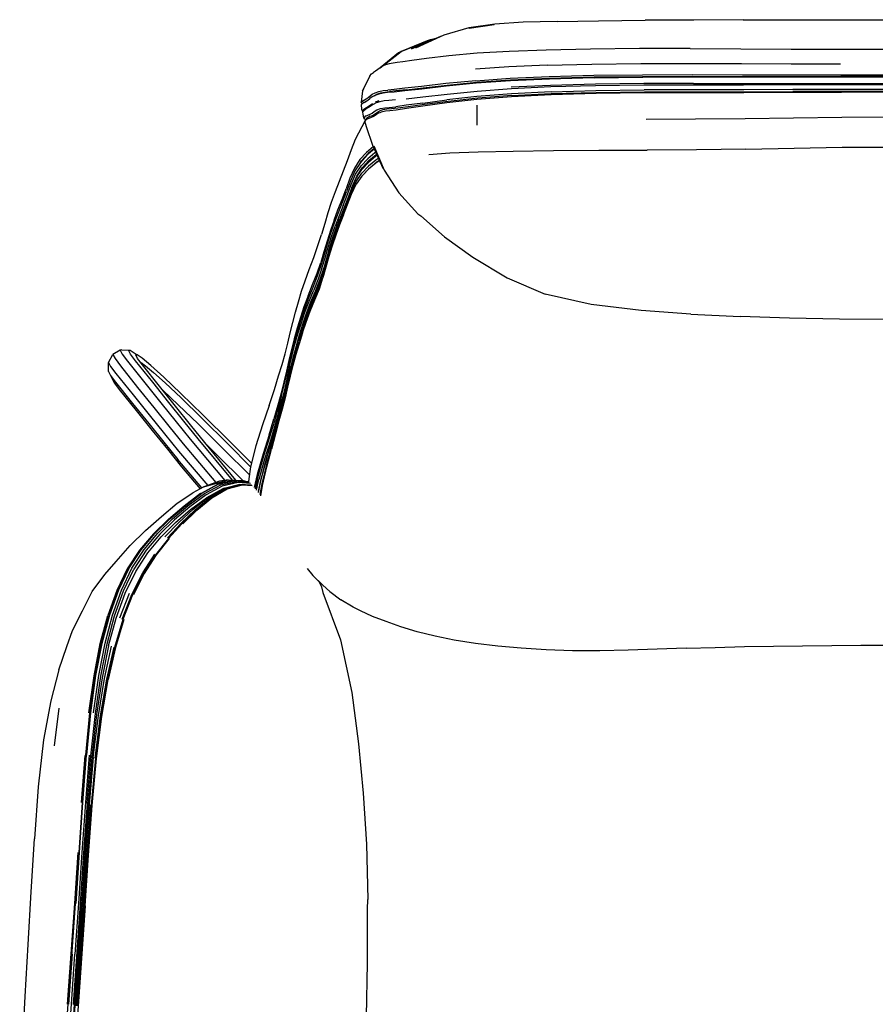
# Model space of a CAD drawing. Units: metres. Extents: x -0.299 to 0.475, y -0.544 to 0.307.
# Drawn here: x -0.29 to 0.082, y -0.121 to 0.307 of the extents above; entities that cross this region are included whole.
import ezdxf

# ---------------------------------------------------------------- set-up
doc = ezdxf.new("R2010")
doc.units = ezdxf.units.M
doc.header["$MEASUREMENT"] = 0

# ---------------------------------------------------------------- blocks, each defined once
blk = doc.blocks.new('35a2e1dc-835e-4373-b405-c7e3822ac8ec')
at = {"color": 133, "true_color": 0x57e0c6}
for p, q in [((-0.09153, 0.27895), (-0.10461, 0.27767)), ((-0.04025, 0.2813), (-0.0192, 0.28155)), ((-0.14093, 0.27565), (-0.14027, 0.27634)), ((-0.12996, 0.2749), (-0.13192, 0.27465)), ((-0.13528, 0.2709), (-0.1336, 0.27145)), ((-0.11466, 0.2704), (-0.10426, 0.27176)), ((-0.0913, 0.26949), (-0.09126, 0.26072)), ((-0.14018, 0.26716), (-0.14069, 0.26663))]:
    blk.add_line(p, q, dxfattribs=at)
for p, q in [((-0.13546, 0.2737), (-0.13462, 0.27421)), ((-0.14091, 0.27014), (-0.14107, 0.27026)), ((-0.13947, 0.26318), (-0.13962, 0.26324)), ((-0.13894, 0.26389), (-0.13954, 0.26299)), ((-0.14176, 0.24463), (-0.14123, 0.2453)), ((-0.1376, 0.24237), (-0.1411, 0.23869)), ((-0.14323, 0.23868), (-0.14361, 0.23793)), ((0.00173, 0.17877), (0.0231, 0.17772)), ((-0.24605, 0.16311), (-0.24923, 0.1612)), ((-0.25028, 0.1522), (-0.24853, 0.14888)), ((-0.20349, 0.10495), (-0.2038, 0.10486)), ((-0.19326, 0.10464), (-0.19291, 0.10464)), ((-0.16493, 0.06841), (-0.16241, 0.0654)), ((-0.15509, 0.05832), (-0.1503, 0.0548))]:
    blk.add_line(p, q)
at = {"color": 73, "true_color": 0x8fe057}
for p, q in [((-0.15322, 0.21958), (-0.15481, 0.21506)), ((-0.1645, 0.18675), (-0.1625, 0.19164)), ((-0.16984, 0.16239), (-0.16845, 0.1671)), ((-0.17336, 0.14713), (-0.1745, 0.14239)), ((-0.17717, 0.13668), (-0.17579, 0.14186)), ((-0.1814, 0.12639), (-0.1793, 0.13338)), ((-0.18684, 0.10238), (-0.18587, 0.10703))]:
    blk.add_line(p, q, dxfattribs=at)
at = {"color": 154, "true_color": 0x1c59b1}
for p, q in [((-0.21878, 0.12252), (-0.20448, 0.10571)), ((-0.1958, 0.10666), (-0.20937, 0.1231)), ((-0.21054, 0.1034), (-0.22098, 0.11561)), ((-0.21941, 0.11255), (-0.21128, 0.10299))]:
    blk.add_line(p, q, dxfattribs=at)
at = {"color": 13, "true_color": 0xe05656}
for p, q in [((-0.20611, 0.10484), (-0.19923, 0.10681)), ((-0.19689, 0.10639), (-0.19813, 0.10611)), ((-0.21343, 0.09387), (-0.20699, 0.09921)), ((-0.24222, 0.05751), (-0.2463, 0.04675)), ((-0.27269, 0.00769), (-0.27478, -0.0086)), ((-0.26137, -0.01272), (-0.26294, -0.03322)), ((-0.265, -0.12142), (-0.26193, -0.07785)), ((-0.26463, -0.12148), (-0.26156, -0.07793)), ((-0.26836, -0.12073), (-0.26678, -0.09897))]:
    blk.add_line(p, q, dxfattribs=at)
for points in [[(-0.05643, 0.30585, 0), (-0.07109, 0.30549, 0), (-0.08342, 0.30467, 0), (-0.09477, 0.30296, 0), (-0.09457, 0.30288, 0), (-0.08376, 0.30441, 0), (-0.09477, 0.30296, 0), (-0.10561, 0.29979, 0), (-0.11777, 0.29433, 0), (-0.10702, 0.29921, 0), (-0.11953, 0.29392, 0)], [(-0.05643, 0.30585, 0), (-0.0384, 0.30611, 0), (-0.01814, 0.3063, 0)], [(0.02431, 0.30651, 0), (0.00293, 0.30643, 0), (-0.01814, 0.3063, 0)], [(0.02431, 0.30651, 0), (0.04575, 0.30655, 0), (0.06703, 0.30656, 0), (0.08804, 0.30657, 0), (0.10905, 0.30656, 0), (0.13033, 0.30655, 0)], [(-0.11152, 0.29776, 0), (-0.11279, 0.29738, 0), (-0.12405, 0.29277, 0), (-0.13218, 0.28646, 0)], [(-0.12276, 0.29322, 0), (-0.12405, 0.29277, 0), (-0.11152, 0.29776, 0)], [(-0.11953, 0.29392, 0), (-0.10855, 0.29857, 0), (-0.11009, 0.29811, 0), (-0.11152, 0.29776, 0), (-0.12276, 0.29322, 0)], [(-0.12518, 0.29214, 0), (-0.13326, 0.28574, 0), (-0.12405, 0.29277, 0), (-0.12518, 0.29214, 0)], [(-0.13767, 0.28226, 0), (-0.14093, 0.27565, 0), (-0.14138, 0.27081, 0)], [(-0.1414, 0.26966, 0), (-0.14129, 0.26772, 0), (-0.14104, 0.26707, 0), (-0.14082, 0.26683, 0), (-0.14069, 0.26663, 0)], [(-0.1403, 0.26384, 0), (-0.1406, 0.26574, 0), (-0.14065, 0.26633, 0), (-0.14069, 0.26663, 0)], [(-0.13949, 0.26319, 0), (-0.13976, 0.26283, 0), (-0.144, 0.25454, 0), (-0.14585, 0.25003, 0), (-0.14754, 0.24535, 0), (-0.14925, 0.24076, 0), (-0.151, 0.23627, 0), (-0.15278, 0.2318, 0)], [(-0.13596, 0.25188, 0), (-0.13182, 0.24199, 0), (-0.13632, 0.25196, 0), (-0.13909, 0.26013, 0), (-0.13991, 0.26251, 0)], [(-0.13596, 0.25188, 0), (-0.13141, 0.24131, 0), (-0.12507, 0.23138, 0), (-0.11679, 0.22224, 0), (-0.11557, 0.2214, 0)], [(-0.15278, 0.2318, 0), (-0.15445, 0.22729, 0), (-0.15589, 0.2227, 0), (-0.15722, 0.21807, 0), (-0.15863, 0.21339, 0)], [(-0.11557, 0.2214, 0), (-0.10521, 0.21234, 0), (-0.09293, 0.2035, 0), (-0.0781, 0.1945, 0), (-0.06154, 0.18745, 0)], [(-0.16869, 0.18412, 0), (-0.16733, 0.18868, 0), (-0.16575, 0.19328, 0), (-0.16397, 0.19811, 0), (-0.16206, 0.2033, 0), (-0.16023, 0.2085, 0), (-0.15863, 0.21339, 0)], [(-0.17446, 0.16161, 0), (-0.17331, 0.16614, 0), (-0.17223, 0.17064, 0), (-0.1711, 0.17511, 0), (-0.16992, 0.17959, 0), (-0.16869, 0.18412, 0)], [(0.00173, 0.17877, 0), (-0.01986, 0.18038, 0), (-0.04156, 0.18296, 0), (-0.06154, 0.18745, 0)], [(0.10989, 0.17662, 0), (0.08804, 0.17648, 0), (0.0662, 0.17662, 0), (0.04456, 0.17703, 0), (0.0231, 0.17772, 0)], [(-0.24534, 0.16321, 0), (-0.24176, 0.16316, 0), (-0.23869, 0.16116, 0)], [(-0.25116, 0.15383, 0), (-0.25111, 0.15781, 0), (-0.24923, 0.1612, 0)], [(-0.18133, 0.13913, 0), (-0.17908, 0.14613, 0), (-0.17733, 0.15194, 0), (-0.1758, 0.15698, 0), (-0.17446, 0.16161, 0)], [(-0.18133, 0.13913, 0), (-0.18423, 0.13074, 0), (-0.1872, 0.12158, 0), (-0.18944, 0.11247, 0)], [(-0.18944, 0.11247, 0), (-0.19025, 0.10729, 0), (-0.19035, 0.10592, 0)], [(-0.19923, 0.10681, 0), (-0.20295, 0.10625, 0), (-0.20969, 0.10386, 0), (-0.21454, 0.10121, 0)], [(-0.20611, 0.10484, 0), (-0.20969, 0.10386, 0), (-0.19923, 0.10681, 0), (-0.19261, 0.10653, 0), (-0.19048, 0.10596, 0)], [(-0.20093, 0.10328, 0), (-0.20145, 0.10301, 0), (-0.20864, 0.09907, 0)], [(-0.26678, 0.04153, 0), (-0.26245, 0.04997, 0), (-0.25816, 0.05842, 0), (-0.25274, 0.06575, 0), (-0.24785, 0.07144, 0), (-0.24173, 0.07838, 0)], [(-0.15509, 0.05832, 0), (-0.1581, 0.06109, 0), (-0.16241, 0.0654, 0), (-0.15922, 0.0622, 0), (-0.15908, 0.06207, 0)], [(-0.15963, 0.06262, 0), (-0.15865, 0.06043, 0), (-0.1581, 0.05796, 0), (-0.15041, 0.03739, 0), (-0.14548, 0.01452, 0)], [(-0.12418, 0.04306, 0), (-0.1306, 0.04532, 0), (-0.13646, 0.04761, 0), (-0.1418, 0.05006, 0), (-0.14487, 0.05165, 0), (-0.1503, 0.0548, 0)], [(-0.09188, 0.03582, 0), (-0.10109, 0.0373, 0), (-0.10932, 0.03895, 0), (-0.11711, 0.04091, 0), (-0.12418, 0.04306, 0)], [(-0.27262, 0.02434, 0), (-0.26923, 0.03455, 0), (-0.26678, 0.04153, 0)], [(-0.00033, 0.03382, 0), (-0.01299, 0.03337, 0), (-0.02555, 0.03294, 0), (-0.03785, 0.03267, 0), (-0.04973, 0.03267, 0), (-0.06112, 0.03301, 0), (-0.07198, 0.03374, 0), (-0.08213, 0.03467, 0), (-0.09188, 0.03582, 0)], [(-0.00033, 0.03382, 0), (0.01222, 0.03415, 0), (0.02498, 0.03448, 0), (0.03759, 0.03467, 0), (0.0502, 0.03483, 0), (0.06282, 0.03496, 0), (0.07544, 0.03505, 0)], [(0.07544, 0.03505, 0), (0.08808, 0.03506, 0), (0.10071, 0.03498, 0), (0.11334, 0.03482, 0), (0.12597, 0.03461, 0), (0.13859, 0.0344, 0), (0.15122, 0.03417, 0), (0.13872, 0.03436, 0), (0.15136, 0.0341, 0)], [(-0.27262, 0.02434, 0), (-0.27618, 0.01092, 0), (-0.27937, -0.00596, 0), (-0.28165, -0.02643, 0), (-0.28328, -0.04896, 0)], [(-0.14548, 0.01452, 0), (-0.14262, -0.00778, 0), (-0.14054, -0.02907, 0), (-0.1391, -0.05131, 0), (-0.13855, -0.07527, 0)], [(-0.28968, -0.16155, 0), (-0.2885, -0.13973, 0), (-0.28728, -0.11745, 0), (-0.28601, -0.09481, 0), (-0.28469, -0.07192, 0), (-0.28328, -0.04896, 0)], [(-0.13914, -0.12602, 0), (-0.13868, -0.10298, 0), (-0.13865, -0.07948, 0), (-0.13855, -0.07527, 0)]]:
    blk.add_polyline3d(points)
at = {"color": 133, "true_color": 0x57e0c6}
for points in [[(-0.04189, 0.29378, 0), (-0.06107, 0.29332, 0), (-0.0772, 0.29277, 0), (-0.09103, 0.29198, 0), (-0.10333, 0.29083, 0), (-0.11313, 0.28967, 0), (-0.1195, 0.28884, 0), (-0.12331, 0.28831, 0), (-0.12577, 0.28796, 0)], [(0.00131, 0.29406, 0), (-0.02066, 0.29405, 0), (-0.04189, 0.29378, 0)], [(0.00131, 0.29406, 0), (0.02339, 0.29394, 0), (0.04518, 0.29384, 0), (0.06669, 0.29379, 0), (0.08804, 0.29378, 0)], [(-0.12577, 0.28796, 0), (-0.12762, 0.28768, 0), (-0.12934, 0.2874, 0), (-0.1309, 0.28702, 0), (-0.13218, 0.28646, 0), (-0.13326, 0.28574, 0), (-0.13426, 0.28492, 0), (-0.1352, 0.28418, 0), (-0.13608, 0.28366, 0)], [(-0.06067, 0.28679, 0), (-0.07735, 0.28608, 0), (-0.09186, 0.28512, 0)], [(-0.06067, 0.28679, 0), (-0.04127, 0.2873, 0), (-0.02009, 0.28758, 0), (0.00173, 0.2876, 0), (0.02362, 0.28751, 0)], [(0.02362, 0.28751, 0), (0.04524, 0.28744, 0), (0.06666, 0.28742, 0)], [(-0.13767, 0.28226, 0), (-0.13694, 0.2831, 0), (-0.13608, 0.28366, 0)], [(-0.05988, 0.28193, 0), (-0.04044, 0.28243, 0), (-0.01937, 0.28268, 0), (0.00231, 0.28273, 0)], [(0.00231, 0.28273, 0), (0.02405, 0.28269, 0), (0.04551, 0.28268, 0)], [(0.04551, 0.28268, 0), (0.06679, 0.28269, 0), (0.08804, 0.2827, 0), (0.10929, 0.28269, 0)], [(-0.12174, 0.27619, 0), (-0.11449, 0.27701, 0), (-0.10407, 0.27818, 0), (-0.0912, 0.27943, 0), (-0.07658, 0.28046, 0), (-0.05974, 0.28122, 0), (-0.04034, 0.28172, 0)], [(-0.09161, 0.28009, 0), (-0.10466, 0.27881, 0), (-0.1152, 0.27763, 0)], [(-0.09161, 0.28009, 0), (-0.07681, 0.28115, 0), (-0.05988, 0.28193, 0)], [(-0.04025, 0.2813, 0), (-0.05969, 0.2808, 0), (-0.07667, 0.28002, 0), (-0.09153, 0.27895, 0)], [(0.00279, 0.27887, 0), (-0.01878, 0.2788, 0), (-0.03978, 0.27856, 0), (-0.05923, 0.27806, 0), (-0.07631, 0.27724, 0)], [(-0.05916, 0.27756, 0), (-0.03971, 0.27806, 0), (-0.01871, 0.2783, 0), (0.00286, 0.27836, 0), (0.02447, 0.27836, 0)], [(-0.04034, 0.28172, 0), (-0.01928, 0.28196, 0), (0.00238, 0.282, 0)], [(0.04558, 0.28157, 0), (0.02415, 0.28157, 0), (0.00245, 0.2816, 0), (-0.0192, 0.28155, 0)], [(0.00238, 0.282, 0), (0.02411, 0.28195, 0), (0.04556, 0.28192, 0), (0.06682, 0.28193, 0)], [(0.00279, 0.27887, 0), (0.02442, 0.27887, 0), (0.04577, 0.27889, 0), (0.06692, 0.27893, 0), (0.08804, 0.27894, 0), (0.10916, 0.27893, 0)], [(0.02447, 0.27836, 0), (0.0458, 0.27839, 0), (0.06694, 0.27842, 0), (0.08804, 0.27843, 0), (0.10915, 0.27842, 0), (0.13028, 0.27839, 0)], [(0.10926, 0.28158, 0), (0.08804, 0.28159, 0), (0.06683, 0.28158, 0), (0.04558, 0.28157, 0)], [(0.13053, 0.28192, 0), (0.10927, 0.28193, 0), (0.08804, 0.28193, 0), (0.06682, 0.28193, 0)], [(-0.14006, 0.27181, 0), (-0.1393, 0.27225, 0), (-0.13847, 0.2728, 0), (-0.13759, 0.27346, 0), (-0.13662, 0.27417, 0), (-0.13537, 0.27484, 0)], [(-0.13192, 0.27465, 0), (-0.13379, 0.27425, 0), (-0.13546, 0.2737, 0), (-0.1367, 0.27303, 0), (-0.13766, 0.27231, 0)], [(-0.13586, 0.27354, 0), (-0.13462, 0.27421, 0), (-0.13296, 0.27476, 0), (-0.1311, 0.27516, 0), (-0.12914, 0.27541, 0)], [(-0.13537, 0.27484, 0), (-0.13371, 0.27539, 0), (-0.13185, 0.27579, 0), (-0.1299, 0.27604, 0)], [(-0.10461, 0.27767, 0), (-0.11517, 0.27648, 0), (-0.1225, 0.27566, 0), (-0.12714, 0.27518, 0), (-0.12996, 0.2749, 0)], [(-0.1152, 0.27763, 0), (-0.12249, 0.2768, 0), (-0.12709, 0.27632, 0), (-0.1299, 0.27604, 0)], [(-0.12174, 0.27619, 0), (-0.12633, 0.27569, 0), (-0.12914, 0.27541, 0)], [(-0.12193, 0.27223, 0), (-0.11463, 0.27303, 0), (-0.10417, 0.27425, 0), (-0.09115, 0.27559, 0)], [(-0.05895, 0.27392, 0), (-0.07618, 0.27305, 0), (-0.09125, 0.27187, 0), (-0.10427, 0.27043, 0), (-0.11461, 0.26905, 0)], [(-0.05903, 0.27525, 0), (-0.07621, 0.27438, 0), (-0.09122, 0.27319, 0), (-0.10426, 0.27176, 0)], [(-0.07603, 0.27363, 0), (-0.09086, 0.27247, 0), (-0.10369, 0.27107, 0)], [(-0.09115, 0.27559, 0), (-0.07623, 0.27673, 0), (-0.05916, 0.27756, 0)], [(-0.07603, 0.27363, 0), (-0.05894, 0.27447, 0), (-0.03948, 0.27498, 0)], [(-0.05903, 0.27525, 0), (-0.03954, 0.27579, 0), (-0.01854, 0.27607, 0)], [(0.0031, 0.27484, 0), (-0.01845, 0.27475, 0), (-0.03944, 0.27446, 0), (-0.05895, 0.27392, 0)], [(-0.03948, 0.27498, 0), (-0.01849, 0.27522, 0), (0.00306, 0.27529, 0), (0.02464, 0.2753, 0), (0.04593, 0.27535, 0)], [(0.0246, 0.27617, 0), (0.00302, 0.27616, 0), (-0.01854, 0.27607, 0)], [(0.08804, 0.27505, 0), (0.06701, 0.27502, 0), (0.04594, 0.27495, 0), (0.02467, 0.27488, 0), (0.0031, 0.27484, 0)], [(0.08804, 0.27628, 0), (0.06699, 0.27626, 0), (0.04589, 0.27621, 0), (0.0246, 0.27617, 0)], [(0.15144, 0.2753, 0), (0.13016, 0.27535, 0), (0.10908, 0.27541, 0), (0.08804, 0.27544, 0), (0.067, 0.27541, 0), (0.04593, 0.27535, 0)], [(-0.1401, 0.27066, 0), (-0.14082, 0.27022, 0), (-0.1414, 0.26966, 0)], [(-0.14107, 0.27026, 0), (-0.14138, 0.27081, 0), (-0.14079, 0.27136, 0), (-0.14006, 0.27181, 0)], [(-0.13499, 0.27042, 0), (-0.13621, 0.26977, 0), (-0.13714, 0.26912, 0), (-0.13799, 0.26857, 0), (-0.13878, 0.2681, 0), (-0.1395, 0.26764, 0), (-0.14018, 0.26716, 0)], [(-0.1401, 0.27066, 0), (-0.13936, 0.2711, 0), (-0.13854, 0.27166, 0), (-0.13766, 0.27231, 0)], [(-0.14001, 0.27077, 0), (-0.13928, 0.2712, 0), (-0.13879, 0.27149, 0)], [(-0.13981, 0.26805, 0), (-0.13909, 0.26851, 0), (-0.13829, 0.269, 0), (-0.13744, 0.26958, 0), (-0.1365, 0.27024, 0)], [(-0.12658, 0.27177, 0), (-0.12944, 0.27153, 0), (-0.13143, 0.2713, 0), (-0.13332, 0.27094, 0), (-0.13499, 0.27042, 0)], [(-0.10369, 0.27107, 0), (-0.11393, 0.26973, 0), (-0.12101, 0.26876, 0), (-0.1255, 0.26817, 0), (-0.12829, 0.2679, 0), (-0.13027, 0.26773, 0)], [(-0.11466, 0.2704, 0), (-0.12184, 0.2694, 0), (-0.12639, 0.26879, 0)], [(-0.14104, 0.26707, 0), (-0.1405, 0.26758, 0), (-0.13981, 0.26805, 0)], [(-0.13926, 0.26482, 0), (-0.13849, 0.26519, 0), (-0.1376, 0.26553, 0), (-0.13669, 0.26598, 0), (-0.13581, 0.26668, 0)], [(-0.13749, 0.26469, 0), (-0.13659, 0.26504, 0), (-0.13567, 0.2655, 0), (-0.13479, 0.26618, 0), (-0.13368, 0.2669, 0)], [(-0.1362, 0.2645, 0), (-0.13533, 0.26519, 0), (-0.13424, 0.26593, 0), (-0.1327, 0.26648, 0)], [(-0.13581, 0.26668, 0), (-0.13468, 0.26741, 0), (-0.13308, 0.26795, 0), (-0.13122, 0.26829, 0), (-0.12922, 0.26849, 0), (-0.12639, 0.26879, 0)], [(-0.13027, 0.26773, 0), (-0.1321, 0.26742, 0), (-0.13368, 0.2669, 0)], [(-0.11461, 0.26905, 0), (-0.12171, 0.26801, 0), (-0.12619, 0.26736, 0), (-0.12896, 0.26705, 0), (-0.1309, 0.26683, 0), (-0.1327, 0.26648, 0)], [(-0.13926, 0.26482, 0), (-0.13991, 0.26437, 0), (-0.1403, 0.26384, 0), (-0.13962, 0.26324, 0)], [(-0.1362, 0.2645, 0), (-0.13713, 0.26405, 0), (-0.13806, 0.26374, 0), (-0.13887, 0.26339, 0), (-0.13954, 0.26299, 0), (-0.13991, 0.26251, 0)], [(-0.13749, 0.26469, 0), (-0.13828, 0.26432, 0), (-0.13894, 0.26389, 0), (-0.13932, 0.26341, 0)], [(0.0463, 0.26388, 0), (0.02518, 0.26356, 0), (0.00374, 0.26336, 0), (-0.0177, 0.26319, 0)], [(0.12979, 0.26388, 0), (0.1089, 0.26417, 0), (0.08804, 0.26428, 0), (0.06719, 0.26417, 0), (0.0463, 0.26388, 0)], [(-0.11205, 0.24801, 0), (-0.10292, 0.24875, 0), (-0.09061, 0.24922, 0), (-0.07549, 0.24957, 0), (-0.05789, 0.24981, 0), (-0.03821, 0.24992, 0), (-0.01727, 0.24997, 0)], [(0.02548, 0.25036, 0), (0.00413, 0.2501, 0), (-0.01727, 0.24997, 0)], [(0.02548, 0.25036, 0), (0.04649, 0.25079, 0), (0.06729, 0.25117, 0), (0.08804, 0.25131, 0), (0.1088, 0.25117, 0)]]:
    blk.add_polyline3d(points, dxfattribs=at)
at = {"color": 73, "true_color": 0x8fe057}
for points in [[(-0.13613, 0.25153, 0), (-0.13912, 0.24898, 0), (-0.14195, 0.24585, 0), (-0.14437, 0.24212, 0), (-0.14629, 0.23775, 0), (-0.14798, 0.2331, 0)], [(-0.13566, 0.2505, 0), (-0.1358, 0.25041, 0), (-0.13892, 0.24775, 0), (-0.14176, 0.24463, 0), (-0.14419, 0.2409, 0), (-0.14611, 0.23654, 0), (-0.1478, 0.23189, 0)], [(-0.14336, 0.23871, 0), (-0.14092, 0.24238, 0), (-0.13806, 0.24543, 0), (-0.13497, 0.24805, 0), (-0.13465, 0.24826, 0)], [(-0.13575, 0.2507, 0), (-0.13841, 0.24843, 0), (-0.14123, 0.2453, 0)], [(-0.13505, 0.24915, 0), (-0.13551, 0.24884, 0), (-0.13862, 0.24621, 0)], [(-0.14555, 0.2337, 0), (-0.14361, 0.23793, 0), (-0.14113, 0.24153, 0), (-0.13827, 0.24458, 0)], [(-0.14393, 0.23945, 0), (-0.14148, 0.24313, 0), (-0.13862, 0.24621, 0)], [(-0.13336, 0.24541, 0), (-0.13504, 0.24432, 0), (-0.13819, 0.24171, 0), (-0.1411, 0.23869, 0), (-0.14362, 0.23511, 0)], [(-0.13383, 0.24644, 0), (-0.13511, 0.2456, 0), (-0.13824, 0.243, 0), (-0.14113, 0.23997, 0)], [(-0.13441, 0.24774, 0), (-0.13517, 0.24723, 0), (-0.13827, 0.24458, 0)], [(-0.1376, 0.24237, 0), (-0.13448, 0.24498, 0), (-0.13347, 0.24565, 0)], [(-0.14927, 0.22589, 0), (-0.14753, 0.23045, 0), (-0.14585, 0.2351, 0), (-0.14393, 0.23945, 0)], [(-0.14733, 0.2276, 0), (-0.14561, 0.23214, 0), (-0.14364, 0.23637, 0), (-0.14113, 0.23997, 0)], [(-0.1491, 0.22191, 0), (-0.14736, 0.22639, 0), (-0.14563, 0.2309, 0), (-0.14362, 0.23511, 0)], [(-0.14336, 0.23871, 0), (-0.14526, 0.23437, 0), (-0.14533, 0.23418, 0)], [(-0.15322, 0.21958, 0), (-0.1515, 0.22405, 0), (-0.14973, 0.22853, 0), (-0.14798, 0.2331, 0)], [(-0.15132, 0.22284, 0), (-0.14954, 0.22732, 0), (-0.1478, 0.23189, 0)], [(-0.14555, 0.2337, 0), (-0.14724, 0.22916, 0), (-0.14897, 0.22466, 0), (-0.15073, 0.22022, 0)], [(-0.15249, 0.2142, 0), (-0.15081, 0.21866, 0), (-0.14906, 0.22311, 0), (-0.14733, 0.2276, 0)], [(-0.16431, 0.18558, 0), (-0.1623, 0.19047, 0), (-0.16035, 0.19533, 0), (-0.15876, 0.20003, 0), (-0.1574, 0.20465, 0), (-0.15605, 0.20927, 0), (-0.15461, 0.21386, 0), (-0.15303, 0.21838, 0), (-0.15132, 0.22284, 0)], [(-0.14927, 0.22589, 0), (-0.15104, 0.22142, 0), (-0.15275, 0.21696, 0)], [(-0.1491, 0.22191, 0), (-0.15083, 0.21747, 0), (-0.15251, 0.21301, 0), (-0.15405, 0.20848, 0), (-0.15544, 0.20385, 0), (-0.15674, 0.19917, 0), (-0.15804, 0.19449, 0)], [(-0.15541, 0.20659, 0), (-0.15399, 0.21122, 0), (-0.15242, 0.21576, 0), (-0.15073, 0.22022, 0)], [(-0.15481, 0.21506, 0), (-0.15624, 0.21046, 0), (-0.15759, 0.20584, 0), (-0.15896, 0.20122, 0)], [(-0.15848, 0.19867, 0), (-0.15712, 0.20327, 0), (-0.15577, 0.20788, 0), (-0.15433, 0.21246, 0), (-0.15275, 0.21696, 0)], [(-0.15676, 0.20036, 0), (-0.15545, 0.20504, 0), (-0.15405, 0.20967, 0), (-0.15249, 0.2142, 0)], [(-0.15541, 0.20659, 0), (-0.15674, 0.2019, 0), (-0.15807, 0.19722, 0), (-0.15963, 0.19246, 0), (-0.16159, 0.1876, 0)], [(-0.15681, 0.20166, 0), (-0.1579, 0.19799, 0), (-0.1595, 0.19333, 0), (-0.16147, 0.18855, 0), (-0.16352, 0.18373, 0), (-0.1653, 0.17899, 0)], [(-0.1625, 0.19164, 0), (-0.16056, 0.19651, 0), (-0.15896, 0.20122, 0)], [(-0.15676, 0.20036, 0), (-0.15807, 0.19569, 0), (-0.15962, 0.19097, 0), (-0.16156, 0.18615, 0), (-0.16359, 0.18131, 0)], [(-0.15848, 0.19867, 0), (-0.16007, 0.194, 0), (-0.16204, 0.1892, 0)], [(-0.1669, 0.17062, 0), (-0.16532, 0.17535, 0), (-0.16354, 0.18012, 0), (-0.16152, 0.18495, 0), (-0.15958, 0.18977, 0), (-0.15804, 0.19449, 0)], [(-0.17251, 0.15621, 0), (-0.17141, 0.16091, 0), (-0.17021, 0.16559, 0), (-0.16887, 0.17027, 0), (-0.16741, 0.17494, 0), (-0.16585, 0.17962, 0), (-0.16407, 0.18437, 0), (-0.16204, 0.1892, 0)], [(-0.17039, 0.16689, 0), (-0.16907, 0.17153, 0), (-0.16763, 0.17616, 0), (-0.16608, 0.18083, 0), (-0.16431, 0.18558, 0)], [(-0.1645, 0.18675, 0), (-0.16626, 0.18198, 0), (-0.16781, 0.17732, 0)], [(-0.16159, 0.1876, 0), (-0.16362, 0.18273, 0), (-0.1654, 0.17795, 0), (-0.16698, 0.17324, 0)], [(-0.16359, 0.18131, 0), (-0.16537, 0.17655, 0), (-0.16695, 0.17182, 0), (-0.16845, 0.1671, 0)], [(-0.16781, 0.17732, 0), (-0.16922, 0.17268, 0), (-0.17052, 0.16805, 0)], [(-0.1653, 0.17899, 0), (-0.16687, 0.17429, 0), (-0.16834, 0.16959, 0), (-0.16969, 0.16489, 0)], [(-0.17327, 0.14997, 0), (-0.17221, 0.15462, 0), (-0.17109, 0.15924, 0), (-0.16985, 0.16386, 0), (-0.16847, 0.16854, 0), (-0.16698, 0.17324, 0)], [(-0.17052, 0.16805, 0), (-0.17172, 0.16339, 0), (-0.17283, 0.1587, 0), (-0.1739, 0.15397, 0)], [(-0.1669, 0.17062, 0), (-0.1684, 0.16589, 0), (-0.16981, 0.16119, 0), (-0.17109, 0.15651, 0), (-0.17225, 0.15184, 0), (-0.17336, 0.14713, 0)], [(-0.1727, 0.15755, 0), (-0.17159, 0.16223, 0), (-0.17039, 0.16689, 0)], [(-0.16984, 0.16239, 0), (-0.1711, 0.15772, 0), (-0.17225, 0.15305, 0)], [(-0.16969, 0.16489, 0), (-0.1709, 0.16021, 0), (-0.1718, 0.15631, 0)], [(-0.1739, 0.15397, 0), (-0.175, 0.14923, 0), (-0.17624, 0.14443, 0), (-0.17766, 0.13926, 0), (-0.1793, 0.13338, 0)], [(-0.17607, 0.14331, 0), (-0.17484, 0.1481, 0), (-0.17375, 0.15283, 0), (-0.1727, 0.15755, 0)], [(-0.17251, 0.15621, 0), (-0.17353, 0.15146, 0), (-0.1746, 0.14669, 0), (-0.17579, 0.14186, 0)], [(-0.177, 0.1355, 0), (-0.1756, 0.14057, 0), (-0.17436, 0.14531, 0), (-0.17327, 0.14997, 0)], [(-0.17573, 0.1388, 0), (-0.17446, 0.14361, 0), (-0.17334, 0.14835, 0), (-0.17225, 0.15305, 0)], [(-0.1745, 0.14239, 0), (-0.17578, 0.13758, 0), (-0.17718, 0.13247, 0), (-0.17867, 0.12676, 0), (-0.18038, 0.12014, 0)], [(-0.17607, 0.14331, 0), (-0.17747, 0.13816, 0), (-0.17911, 0.1323, 0)], [(-0.17866, 0.12792, 0), (-0.17713, 0.13368, 0), (-0.17573, 0.1388, 0)], [(-0.18597, 0.10142, 0), (-0.18502, 0.10637, 0), (-0.18277, 0.11491, 0), (-0.18048, 0.12291, 0), (-0.17857, 0.12973, 0), (-0.177, 0.1355, 0)], [(-0.17717, 0.13668, 0), (-0.17879, 0.13081, 0), (-0.18083, 0.1239, 0), (-0.18337, 0.11577, 0), (-0.18587, 0.10703, 0)], [(-0.17911, 0.1323, 0), (-0.18118, 0.12534, 0), (-0.18377, 0.11713, 0), (-0.18635, 0.10826, 0), (-0.18748, 0.10301, 0)], [(-0.1814, 0.12639, 0), (-0.18402, 0.11812, 0), (-0.18666, 0.10919, 0), (-0.1879, 0.10354, 0)], [(-0.17866, 0.12792, 0), (-0.18045, 0.12122, 0), (-0.18255, 0.11342, 0)], [(-0.18502, 0.09988, 0), (-0.18429, 0.10434, 0), (-0.18238, 0.11248, 0), (-0.18038, 0.12014, 0)], [(-0.18234, 0.11642, 0), (-0.18272, 0.1152, 0), (-0.18521, 0.10658, 0), (-0.18618, 0.10189, 0)], [(-0.18255, 0.11342, 0), (-0.18459, 0.10511, 0), (-0.18539, 0.10043, 0)]]:
    blk.add_polyline3d(points, dxfattribs=at)
at = {"color": 154, "true_color": 0x1c59b1}
for points in [[(-0.24534, 0.16321, 0), (-0.24605, 0.16311, 0), (-0.24514, 0.16139, 0), (-0.24284, 0.15832, 0), (-0.23539, 0.14899, 0), (-0.2284, 0.14026, 0), (-0.22182, 0.13208, 0), (-0.21569, 0.12449, 0), (-0.20063, 0.1066, 0)], [(-0.21838, 0.1323, 0), (-0.22496, 0.14048, 0), (-0.23195, 0.1492, 0), (-0.23935, 0.15848, 0), (-0.24156, 0.16143, 0), (-0.24243, 0.16307, 0), (-0.24176, 0.16316, 0)], [(-0.24923, 0.1612, 0), (-0.24829, 0.15945, 0), (-0.24596, 0.15633, 0), (-0.2385, 0.14699, 0), (-0.2315, 0.13827, 0), (-0.22493, 0.1301, 0), (-0.21878, 0.12252, 0)], [(-0.21968, 0.14432, 0), (-0.22717, 0.15142, 0), (-0.23275, 0.15648, 0), (-0.23654, 0.15968, 0), (-0.23869, 0.16116, 0), (-0.2393, 0.16108, 0)], [(-0.22904, 0.14756, 0), (-0.2364, 0.15677, 0), (-0.23849, 0.15956, 0), (-0.2393, 0.16108, 0)], [(-0.25111, 0.15781, 0), (-0.25019, 0.15609, 0), (-0.24788, 0.15301, 0), (-0.24043, 0.1437, 0), (-0.23345, 0.135, 0), (-0.22687, 0.12683, 0), (-0.22074, 0.11928, 0), (-0.20805, 0.10444, 0)], [(-0.23709, 0.1577, 0), (-0.23694, 0.15772, 0), (-0.235, 0.15638, 0), (-0.23158, 0.1535, 0), (-0.22652, 0.14892, 0), (-0.21961, 0.14238, 0), (-0.2106, 0.13363, 0), (-0.19921, 0.12236, 0), (-0.18941, 0.11257, 0)], [(-0.25116, 0.15383, 0), (-0.25028, 0.1522, 0), (-0.24806, 0.14925, 0), (-0.24065, 0.14, 0), (-0.23367, 0.13131, 0), (-0.22709, 0.12317, 0), (-0.22098, 0.11561, 0)], [(-0.24935, 0.15039, 0), (-0.24853, 0.14888, 0), (-0.24643, 0.14608, 0)], [(-0.24643, 0.14608, 0), (-0.23908, 0.13691, 0), (-0.2321, 0.12824, 0), (-0.22553, 0.1201, 0), (-0.21941, 0.11255, 0)], [(-0.20937, 0.1231, 0), (-0.21549, 0.13068, 0), (-0.22206, 0.13885, 0), (-0.22904, 0.14756, 0)], [(-0.18998, 0.109, 0), (-0.20107, 0.12008, 0), (-0.21221, 0.1311, 0), (-0.22084, 0.13946, 0), (-0.22735, 0.1456, 0), (-0.2278, 0.14601, 0)], [(-0.21968, 0.14432, 0), (-0.21013, 0.13504, 0), (-0.19838, 0.12341, 0), (-0.18904, 0.11407, 0)], [(-0.19731, 0.10673, 0), (-0.21226, 0.1247, 0), (-0.21838, 0.1323, 0)], [(-0.20875, 0.12234, 0), (-0.20349, 0.11715, 0), (-0.19288, 0.10654, 0)]]:
    blk.add_polyline3d(points, dxfattribs=at)
at = {"color": 13, "true_color": 0xe05656}
for points in [[(-0.2038, 0.10486, 0), (-0.21086, 0.10093, 0), (-0.2179, 0.09556, 0), (-0.22476, 0.08974, 0), (-0.23126, 0.08341, 0), (-0.23725, 0.07632, 0)], [(-0.22666, 0.08211, 0), (-0.22066, 0.08837, 0), (-0.21435, 0.09412, 0), (-0.20776, 0.09938, 0), (-0.20093, 0.10328, 0), (-0.1941, 0.10496, 0), (-0.18924, 0.1047, 0)], [(-0.18952, 0.10522, 0), (-0.19479, 0.10566, 0), (-0.20171, 0.10418, 0), (-0.20879, 0.10039, 0), (-0.21577, 0.09519, 0), (-0.22251, 0.08952, 0)], [(-0.21889, 0.08778, 0), (-0.21275, 0.09364, 0), (-0.20632, 0.09899, 0), (-0.19962, 0.10294, 0), (-0.19291, 0.10464, 0), (-0.18872, 0.10442, 0)], [(-0.19326, 0.10464, 0), (-0.19999, 0.10294, 0), (-0.20669, 0.09899, 0), (-0.21313, 0.09365, 0)], [(-0.21055, 0.10106, 0), (-0.20349, 0.10495, 0), (-0.19657, 0.10645, 0), (-0.19009, 0.10581, 0)], [(-0.20946, 0.10096, 0), (-0.20237, 0.10475, 0), (-0.19544, 0.10615, 0)], [(-0.20699, 0.09921, 0), (-0.20029, 0.10315, 0), (-0.19355, 0.10485, 0), (-0.18903, 0.10462, 0)], [(-0.19021, 0.10587, 0), (-0.19048, 0.10596, 0), (-0.19719, 0.10656, 0), (-0.20412, 0.10498, 0)], [(-0.24935, 0.04818, 0), (-0.24552, 0.05901, 0), (-0.24098, 0.06848, 0), (-0.23568, 0.07663, 0), (-0.22973, 0.0837, 0), (-0.22329, 0.08996, 0), (-0.21649, 0.0957, 0), (-0.20946, 0.10096, 0)], [(-0.24226, 0.06835, 0), (-0.23694, 0.0765, 0), (-0.23095, 0.08359, 0), (-0.22445, 0.0899, 0), (-0.2176, 0.09571, 0), (-0.21055, 0.10106, 0)], [(-0.24173, 0.07838, 0), (-0.23507, 0.08481, 0), (-0.22817, 0.09092, 0), (-0.22128, 0.09668, 0), (-0.21454, 0.10121, 0)], [(-0.2393, 0.06707, 0), (-0.23404, 0.07518, 0), (-0.22824, 0.08217, 0), (-0.22202, 0.0883, 0), (-0.21547, 0.09391, 0), (-0.20864, 0.09907, 0)], [(-0.23163, 0.08345, 0), (-0.22512, 0.08978, 0), (-0.21825, 0.09562, 0), (-0.2112, 0.10102, 0)], [(-0.22544, 0.08168, 0), (-0.21957, 0.08803, 0), (-0.21343, 0.09387, 0)], [(-0.22514, 0.08144, 0), (-0.21927, 0.0878, 0), (-0.21313, 0.09365, 0)], [(-0.22251, 0.08952, 0), (-0.22888, 0.08332, 0), (-0.23479, 0.0763, 0), (-0.24008, 0.06815, 0)], [(-0.23163, 0.08345, 0), (-0.23763, 0.07634, 0), (-0.24296, 0.0682, 0), (-0.24751, 0.05878, 0), (-0.25138, 0.04801, 0)], [(-0.22514, 0.08144, 0), (-0.23076, 0.07436, 0), (-0.23599, 0.06627, 0), (-0.2407, 0.05691, 0), (-0.24486, 0.04623, 0), (-0.24849, 0.03412, 0)], [(-0.22476, 0.08142, 0), (-0.23038, 0.07433, 0), (-0.23561, 0.06623, 0), (-0.24031, 0.05688, 0)], [(-0.23725, 0.07632, 0), (-0.24258, 0.06817, 0), (-0.24713, 0.05875, 0)], [(-0.24517, 0.04641, 0), (-0.241, 0.05712, 0), (-0.23629, 0.06649, 0), (-0.23105, 0.0746, 0)], [(-0.2545, 0.02165, 0), (-0.25174, 0.03563, 0), (-0.24847, 0.04784, 0), (-0.24462, 0.05867, 0), (-0.24008, 0.06815, 0)], [(-0.25113, 0.0348, 0), (-0.2478, 0.04689, 0), (-0.24388, 0.05764, 0), (-0.2393, 0.06707, 0)], [(-0.24226, 0.06835, 0), (-0.2468, 0.05891, 0), (-0.25066, 0.04812, 0)], [(-0.24713, 0.05875, 0), (-0.25099, 0.04799, 0), (-0.25429, 0.03579, 0), (-0.25703, 0.0218, 0)], [(-0.25066, 0.04812, 0), (-0.25396, 0.03589, 0), (-0.2567, 0.02188, 0), (-0.25887, 0.00573, 0), (-0.26066, -0.01268, 0)], [(-0.25959, 0.00566, 0), (-0.25741, 0.02179, 0), (-0.25467, 0.0358, 0), (-0.25138, 0.04801, 0)], [(-0.25762, 0.00576, 0), (-0.25534, 0.02194, 0), (-0.2526, 0.03595, 0), (-0.24935, 0.04818, 0)], [(-0.24448, 0.04619, 0), (-0.24812, 0.03408, 0), (-0.25128, 0.02019, 0)], [(-0.25113, 0.0348, 0), (-0.25394, 0.02096, 0), (-0.25632, 0.00497, 0), (-0.2583, -0.01331, 0)], [(-0.25771, -0.01366, 0), (-0.25551, 0.00464, 0), (-0.25289, 0.02069, 0), (-0.24984, 0.0346, 0)], [(-0.24882, 0.03429, 0), (-0.25198, 0.0204, 0), (-0.25471, 0.00438, 0), (-0.25699, -0.01388, 0)], [(-0.24849, 0.03412, 0), (-0.25164, 0.02025, 0), (-0.25435, 0.00426, 0), (-0.25662, -0.01398, 0)], [(-0.26257, -0.0332, 0), (-0.261, -0.0127, 0), (-0.25921, 0.00567, 0), (-0.25703, 0.0218, 0)], [(-0.26043, -0.03341, 0), (-0.25878, -0.01291, 0), (-0.25683, 0.0055, 0), (-0.2545, 0.02165, 0)], [(-0.25815, -0.03445, 0), (-0.2563, -0.01407, 0), (-0.25401, 0.00418, 0), (-0.25128, 0.02019, 0)], [(-0.25952, -0.01267, 0), (-0.26115, -0.03321, 0), (-0.26264, -0.05495, 0), (-0.26414, -0.077, 0), (-0.26568, -0.099, 0)], [(-0.26523, -0.07698, 0), (-0.26373, -0.05494, 0), (-0.26223, -0.03319, 0), (-0.26066, -0.01268, 0)], [(-0.2583, -0.01331, 0), (-0.25996, -0.03372, 0), (-0.26144, -0.05539, 0), (-0.26291, -0.07739, 0)], [(-0.25771, -0.01366, 0), (-0.25949, -0.03407, 0), (-0.26104, -0.05573, 0), (-0.26253, -0.07769, 0)], [(-0.26156, -0.07793, 0), (-0.26005, -0.05599, 0), (-0.25846, -0.03436, 0), (-0.25662, -0.01398, 0)], [(-0.26257, -0.0332, 0), (-0.26406, -0.05494, 0), (-0.26556, -0.07698, 0), (-0.26867, -0.12072, 0)], [(-0.26043, -0.03341, 0), (-0.26193, -0.05513, 0), (-0.26343, -0.07716, 0), (-0.26652, -0.12088, 0)], [(-0.26193, -0.07785, 0), (-0.26042, -0.05591, 0), (-0.25883, -0.03427, 0)], [(-0.26126, -0.07801, 0), (-0.25974, -0.05607, 0), (-0.25815, -0.03445, 0)], [(-0.26443, -0.05495, 0), (-0.26594, -0.07699, 0), (-0.26905, -0.12072, 0)], [(-0.26999, -0.18418, 0), (-0.26872, -0.16351, 0), (-0.26741, -0.14246, 0), (-0.26594, -0.12105, 0), (-0.2644, -0.09934, 0), (-0.26291, -0.07739, 0)], [(-0.26126, -0.07801, 0), (-0.26433, -0.12155, 0), (-0.26582, -0.1429, 0), (-0.26715, -0.1639, 0)], [(-0.26706, -0.14267, 0), (-0.26558, -0.1213, 0), (-0.26404, -0.09961, 0), (-0.26253, -0.07769, 0)], [(-0.27007, -0.16332, 0), (-0.26873, -0.14222, 0), (-0.26725, -0.12076, 0), (-0.26568, -0.099, 0)], [(-0.27278, -0.18398, 0), (-0.2715, -0.16327, 0), (-0.27016, -0.14217, 0), (-0.26867, -0.12072, 0)]]:
    blk.add_polyline3d(points, dxfattribs=at)

msp = doc.modelspace()

# ---------------------------------------------------------------- block references
msp.add_blockref('35a2e1dc-835e-4373-b405-c7e3822ac8ec', (0, 0))

doc.saveas('drawing.dxf')
